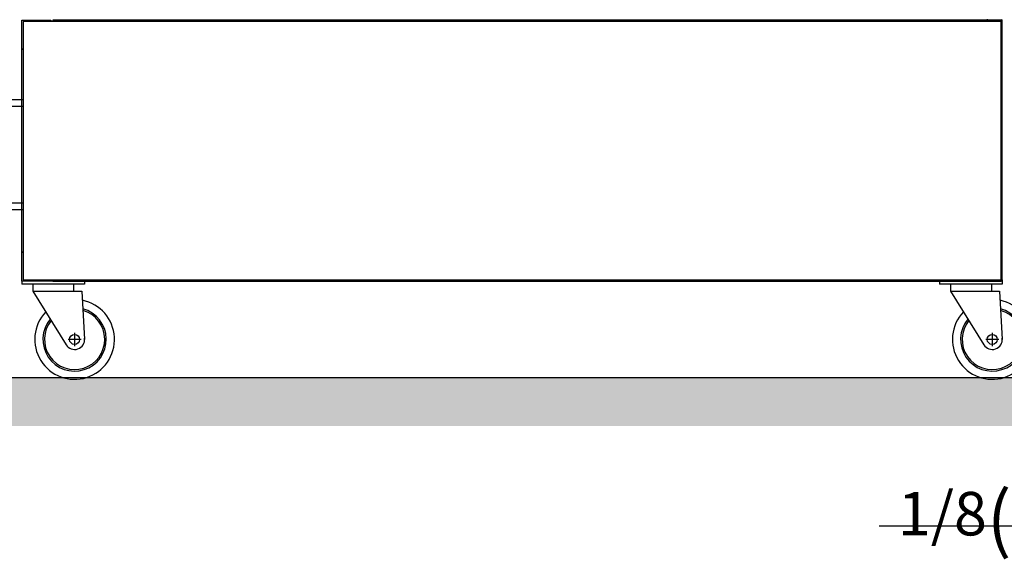
# Model space of a CAD drawing. Units: millimetres. Extents: x 20041 to 29353, y 16800 to 24329.
# Drawn here: x 25473 to 26492, y 18034 to 18592 of the extents above; entities that cross this region are included whole.
import ezdxf

# ---------------------------------------------------------------- set-up
doc = ezdxf.new("R2010")
doc.units = ezdxf.units.MM
doc.header["$LTSCALE"] = 20
doc.layers.add('1', color=8, linetype='Continuous')
doc.layers.add('DIM', color=4, linetype='Continuous')
doc.dimstyles.new('ISO-25', dxfattribs={"dimtxt": 50, "dimasz": 50, "dimexe": 1, "dimexo": 5, "dimgap": 13, "dimtad": 1, "dimdec": 1, "dimtxsty": 'Standard', "dimcen": 2.5, "dimadec": 0, "dimazin": 0, "dimtfac": 1, "dimtdec": 1, "dimtmove": 0, "dimatfit": 3, "dimfxl": 1, "dimarcsym": 0})

# ---------------------------------------------------------------- blocks, each defined once
blk = doc.blocks.new('_ClosedBlank')
at = {"color": 0, "linetype": 'ByBlock', "lineweight": -2}
for p, q in [((-1, 0.167), (0, 0)), ((-1, 0.167), (-1, -0.167)), ((0, 0), (-1, -0.167))]:
    blk.add_line(p, q, dxfattribs=at)
blk = doc.blocks.new('*D71')
at = {"layer": 'Defpoints', "color": 0, "transparency": 16777216}
for p in [(26664.1, 18321.8), (26664.1, 18221.9), (26827.8, 18221.9)]:
    blk.add_point(p, dxfattribs=at)
at = {"layer": 'DIM', "color": 0, "lineweight": -2, "transparency": 16777216}
for p, q in [((26669.1, 18321.8), (26828.8, 18321.8)), ((26827.8, 18296.8), (26827.8, 18246.9)), ((26669.1, 18221.9), (26828.8, 18221.9)), ((26827.8, 18221.9), (26827.8, 18068.3)), ((26827.8, 18068.3), (26362.2, 18068.3))]:
    blk.add_line(p, q, dxfattribs=at)
at = {"layer": 'DIM', "color": 0, "lineweight": -2, "transparency": 16777216, "xscale": 25, "yscale": 25, "zscale": 25}
for p, rotation in [((26827.8, 18321.8), 90), ((26827.8, 18221.9), 270)]:
    blk.add_blockref('_ClosedBlank', p, dxfattribs=dict(at, rotation=rotation))
at = {"layer": 'DIM', "color": 0, "transparency": 16777216, "insert": (26585, 18122.1), "char_height": 50, "attachment_point": 5}
blk.add_mtext('{\\H1.1x;4 \\H0.81818x;1/8\\H1.2222x;(105mm)}', dxfattribs=at)

msp = doc.modelspace()

# ---------------------------------------------------------------- hatches: boundary and pattern name
h = msp.add_hatch()
h.set_pattern_fill('DOTS', color=256, scale=10)
h.set_pattern_definition([(0, (19993.038, 10486.04), (7.9375, 15.875), [0, -15.875])])
h.paths.add_polyline_path([(26640.37, 20422.03), (26590.37, 20422.03), (26590.37, 18222.03), (26491.29, 18222.03, -0.1475812), (26467.44, 18222.03), (25541.29, 18222.03, -0.1475812), (25517.44, 18222.03), (25274.28, 18222.03), (25274.28, 18172.03), (26640.37, 18172.03)])

# ---------------------------------------------------------------- linework, layer by layer
at = {"linetype": 'Continuous'}
for p, q in [((26474.46, 18591.87), (26474.46, 18592.87)), ((25474.76, 18561.87), (25474.76, 18591.87)), ((25474.76, 18591.87), (25504.76, 18591.87)), ((25475.97, 18590.66), (25475.97, 18561.87)), ((25506.76, 18590.66), (25475.97, 18590.66)), ((25504.76, 18591.87), (25504.76, 18590.66)), ((26487.79, 18591.87), (25506.76, 18591.87)), ((25506.76, 18591.87), (25506.76, 18590.66)), ((26487.79, 18590.66), (25506.76, 18590.66)), ((26487.79, 18590.93), (26487.79, 18591.87)), ((26488.56, 18591.87), (26487.79, 18591.87)), ((26487.79, 18590.67), (26487.79, 18590.93)), ((26488.56, 18590.67), (26487.79, 18590.67)), ((26488.55, 18590.66), (26487.79, 18590.66)), ((26488.55, 18590.66), (26488.06, 18590.16)), ((26488.06, 18590.16), (26488.55, 18590.66)), ((26488.55, 18590.66), (26488.55, 18590.66)), ((26488.55, 18590.66), (26488.55, 18590.66)), ((26488.55, 18589.89), (26488.55, 18590.66)), ((26488.55, 18323.85), (26488.55, 18589.89)), ((26488.56, 18590.67), (26488.56, 18591.87)), ((26488.56, 18590.67), (26489.76, 18590.67)), ((26488.56, 18589.89), (26488.56, 18590.67)), ((26488.56, 18590.67), (26489.76, 18590.67)), ((26488.56, 18589.89), (26489.76, 18589.89)), ((26489.76, 18590.67), (26489.76, 18591.87)), ((26489.76, 18589.89), (26489.76, 18590.67)), ((26489.76, 18323.85), (26489.76, 18589.89)), ((25474.76, 18561.87), (25475.97, 18561.87)), ((25474.76, 18351.87), (25474.76, 18561.87)), ((25475.97, 18561.87), (25474.76, 18561.87)), ((25475.97, 18561.87), (25475.97, 18351.87)), ((25475.97, 18351.87), (25474.76, 18351.87)), ((25474.76, 18321.87), (25474.76, 18351.87)), ((25474.76, 18351.87), (25475.97, 18351.87)), ((25475.97, 18351.87), (25475.97, 18323.08)), ((25506.76, 18321.87), (25474.76, 18321.87)), ((25475.97, 18323.08), (25506.76, 18323.08)), ((25506.76, 18323.08), (26487.79, 18323.08)), ((25506.76, 18321.87), (26487.79, 18321.87)), ((25823.63, 18321.77), (25669.25, 18321.77)), ((26287.03, 18321.77), (26132.65, 18321.77)), ((26487.79, 18323.07), (26488.56, 18323.07)), ((26487.79, 18323.07), (26487.79, 18321.87)), ((26488.16, 18323.07), (26487.79, 18323.07)), ((26487.79, 18321.87), (26488.56, 18321.87)), ((26488.16, 18323.67), (26488.16, 18323.07)), ((26488.16, 18323.47), (26488.55, 18323.08)), ((26488.55, 18323.08), (26488.16, 18323.47)), ((26488.16, 18323.08), (26488.55, 18323.08)), ((26488.55, 18323.08), (26488.55, 18323.85)), ((26488.55, 18323.08), (26488.55, 18323.08)), ((26488.55, 18323.08), (26488.55, 18323.08)), ((26488.56, 18323.85), (26489.76, 18323.85)), ((26488.56, 18323.07), (26488.56, 18323.85)), ((26488.56, 18323.07), (26488.56, 18321.87)), ((26488.56, 18323.07), (26489.76, 18323.07)), ((26489.76, 18323.07), (26488.56, 18323.07)), ((26489.76, 18321.87), (26488.56, 18321.87)), ((26489.76, 18323.07), (26489.76, 18323.85)), ((26489.76, 18323.07), (26489.76, 18321.87))]:
    msp.add_line(p, q, dxfattribs=at)
for p, q in [((26489.76, 18591.87), (26488.56, 18591.87)), ((25474.76, 18321.87), (25474.76, 18318.87)), ((25539.76, 18318.87), (25474.76, 18318.87)), ((25486.14, 18318.87), (25486.14, 18311.6)), ((25528.39, 18318.87), (25528.39, 18311.6)), ((25539.76, 18321.87), (25539.76, 18318.87)), ((26424.76, 18321.87), (26424.76, 18318.87)), ((26489.76, 18318.87), (26424.76, 18318.87)), ((26436.14, 18318.87), (26436.14, 18311.6)), ((26478.39, 18318.87), (26478.39, 18311.6)), ((26489.76, 18321.87), (26489.76, 18318.87)), ((25486.14, 18311.6), (25536.84, 18311.6)), ((25486.14, 18311.6), (25520.52, 18256.07)), ((25536.84, 18311.6), (25539.76, 18261.55)), ((26436.14, 18311.6), (26486.84, 18311.6)), ((26436.14, 18311.6), (26470.52, 18256.07)), ((26486.84, 18311.6), (26489.76, 18261.55)), ((25529.36, 18268.37), (25529.36, 18254.72)), ((26479.36, 18268.37), (26479.36, 18254.72)), ((25536.19, 18261.55), (25522.54, 18261.55)), ((26486.19, 18261.55), (26472.54, 18261.55))]:
    msp.add_line(p, q)
at = {"color": 3}
msp.add_line((25274.28, 18222.03), (26590.37, 18222.03), dxfattribs=at)
for centre in [(25529.36, 18261.55), (26479.36, 18261.55)]:
    msp.add_circle(centre, 5.2)
at = {"linetype": 'Continuous'}
for centre, radius, start, end in [((26488.55, 18593.08), 1.21, 270, 0), ((26494.53, 18591.27), 6.77, 174.87249, 185.12751), ((26488.76, 18590.87), 1, 192.12235, 257.87765), ((26488.55, 18590.66), 0.01, 0, 90), ((26489.16, 18596.63), 6.77, 264.87249, 275.12751), ((25669.25, 18322.58), 0.81, 241.22814, 270), ((25823.63, 18322.58), 0.81, 270, 298.77186), ((26132.65, 18322.58), 0.81, 241.22814, 270), ((26287.03, 18322.58), 0.81, 270, 298.77186), ((26494.53, 18322.48), 6.77, 174.87249, 185.12751), ((26488.76, 18322.87), 1, 102.12235, 167.87765), ((26489.16, 18317.11), 6.77, 84.87249, 95.12751), ((26488.55, 18323.08), 0.01, 270, 0)]:
    msp.add_arc(centre, radius, start, end, dxfattribs=at)
for centre, radius, start, end in [((25529.36, 18261.55), 41.27, 136.36111, 78.77603), ((26479.36, 18261.55), 41.27, 136.36111, 78.77603), ((25529.36, 18261.55), 32.82, 140.23851, 74.90582), ((25529.36, 18261.55), 31.2, 141.2383, 73.90793), ((26479.36, 18261.55), 32.82, 140.23851, 74.90582), ((26479.36, 18261.55), 31.2, 141.2383, 73.90793), ((25529.36, 18261.55), 10.4, 211.76708, 6.6893), ((26479.36, 18261.55), 10.4, 211.76708, 6.6893)]:
    msp.add_arc(centre, radius, start, end)
at = {"layer": '1', "color": 8, "linetype": 'Continuous'}
for p, q in [((25441.76, 18509.89), (25475.97, 18509.89)), ((25441.76, 18502.89), (25475.97, 18502.89)), ((25441.76, 18402.89), (25475.97, 18402.89)), ((25441.76, 18395.89), (25475.97, 18395.89))]:
    msp.add_line(p, q, dxfattribs=at)

# ---------------------------------------------------------------- dimensions: what is measured, and where the dimension line sits
at = {"layer": 'DIM', "color": 4}
dim = msp.add_linear_dim(base=(26827.82, 18221.87), p1=(26664.13, 18321.83), p2=(26664.13, 18221.87), angle=90, text='{\\H1.1x;4 \\H0.81818x;1/8\\H1.2222x;(105mm)}', dimstyle='ISO-25', override={"dimasz": 25, "dimgap": 20, "dimtoh": 1, "dimblk1": 'ClosedBlank', "dimblk2": 'ClosedBlank', "dimsah": 1}, dxfattribs=at)
dim.commit()
dim.dimension.update_dxf_attribs({"geometry": '*D71', "text_midpoint": (26584.99, 18068.34), "dimtype": 160})

doc.saveas('drawing.dxf')
